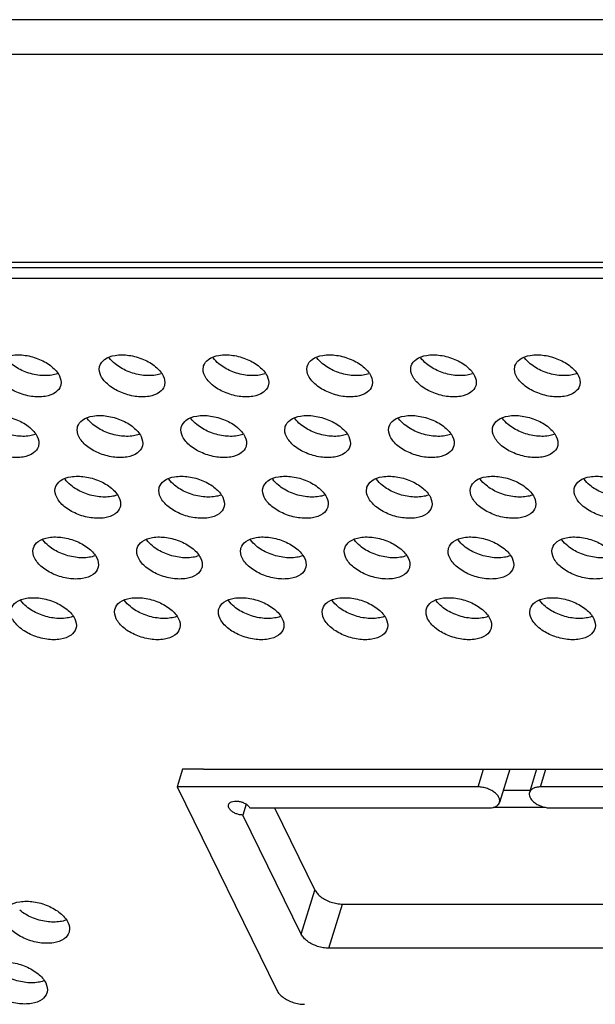
# Model space of a CAD drawing. Units: millimetres. Extents: x 29948 to 31481, y 6724 to 8044.
# Drawn here: x 30921 to 30947, y 7348 to 7392 of the extents above; entities that cross this region are included whole.
import ezdxf

# ---------------------------------------------------------------- set-up
doc = ezdxf.new("R2010")
doc.units = ezdxf.units.MM
doc.layers.add('02___PRT_ALL_AXES', color=7, linetype='Continuous')

msp = doc.modelspace()

# ---------------------------------------------------------------- linework, layer by layer
at = {"color": 7, "linetype": 'Continuous'}
for p, q in [((30968.529, 7391.756), (30761.769, 7391.756)), ((30968.598, 7390.21), (30761.838, 7390.21)), ((30711.863, 7381.011), (31027.602, 7381.011)), ((30712.128, 7380.772), (31027.869, 7380.772)), ((30928.264, 7358.524), (30928.022, 7357.741)), ((30929.186, 7358.524), (30928.264, 7358.524)), ((30941.378, 7357.741), (30941.62, 7358.524)), ((30942.778, 7358.524), (30942.323, 7357.053)), ((30943.971, 7358.524), (30943.653, 7357.496)), ((30944.141, 7357.741), (30944.383, 7358.524)), ((30941.378, 7357.741), (30928.022, 7357.741)), ((30928.022, 7357.741), (30932.446, 7348.728)), ((30957.496, 7357.741), (30944.141, 7357.741)), ((30931.083, 7356.977), (30930.935, 7356.498)), ((30931.243, 7356.809), (30941.835, 7356.809)), ((30932.349, 7356.809), (30934.133, 7353.172)), ((30944.599, 7356.809), (30955.191, 7356.809)), ((30933.528, 7351.214), (30930.935, 7356.498)), ((30933.528, 7351.214), (30934.133, 7353.172)), ((30934.754, 7350.593), (30935.359, 7352.551)), ((30935.359, 7352.551), (30957.741, 7352.551)), ((30957.781, 7350.593), (30934.754, 7350.593))]:
    msp.add_line(p, q, dxfattribs=at)
for points, start_tangent, end_tangent in [([(30942.323, 7357.054), (30942.33, 7357.081), (30942.323, 7357.209), (30942.258, 7357.341), (30942.14, 7357.469), (30941.979, 7357.58), (30941.788, 7357.667), (30941.582, 7357.722), (30941.378, 7357.741)], (0.299617, 0.95406), (-1, 0)), ([(30944.141, 7357.741), (30943.956, 7357.722), (30943.804, 7357.667), (30943.698, 7357.58), (30943.653, 7357.496)], (-1, 0), (-0.299617, -0.95406)), ([(30943.653, 7357.496), (30943.646, 7357.469), (30943.653, 7357.341), (30943.719, 7357.209), (30943.836, 7357.081), (30943.998, 7356.97), (30944.189, 7356.883), (30944.395, 7356.828), (30944.599, 7356.809)], (-0.299617, -0.95406), (1, 0)), ([(30930.935, 7356.498), (30930.785, 7356.513), (30930.635, 7356.557), (30930.5, 7356.626), (30930.392, 7356.713), (30930.322, 7356.809), (30930.298, 7356.905), (30930.305, 7356.956)], (-1, 0), (0.292641, 0.956223)), ([(30930.305, 7356.956), (30930.32, 7356.991), (30930.389, 7357.06), (30930.495, 7357.104), (30930.63, 7357.119), (30930.78, 7357.104), (30930.93, 7357.06), (30931.066, 7356.991), (30931.174, 7356.905), (30931.243, 7356.809)], (0.292641, 0.956223), (0.440543, -0.897732)), ([(30941.835, 7356.809), (30942.021, 7356.828), (30942.173, 7356.883), (30942.278, 7356.97), (30942.323, 7357.054)], (1, 0), (0.299617, 0.95406)), ([(30934.133, 7353.172), (30934.244, 7353.012), (30934.409, 7352.862), (30934.619, 7352.733), (30934.858, 7352.634), (30935.111, 7352.572), (30935.359, 7352.551)], (0.440543, -0.897732), (1, 0)), ([(30934.754, 7350.593), (30934.505, 7350.614), (30934.253, 7350.676), (30934.013, 7350.775), (30933.804, 7350.903), (30933.638, 7351.053), (30933.528, 7351.214)], (-1, 0), (-0.440543, 0.897732)), ([(30932.446, 7348.728), (30932.556, 7348.567), (30932.721, 7348.417), (30932.931, 7348.288), (30933.17, 7348.189), (30933.423, 7348.127), (30933.672, 7348.106)], (0.440543, -0.897732), (1, 0))]:
    msp.add_spline(points, degree=3, dxfattribs=dict(at, start_tangent=start_tangent, end_tangent=end_tangent))
at = {"layer": '02___PRT_ALL_AXES', "color": 7, "linetype": 'Continuous'}
for p, q in [((31027.194, 7380.281), (30713.112, 7380.281)), ((30929.186, 7358.524), (30956.817, 7358.524)), ((30943.653, 7357.58), (30942.486, 7357.58)), ((30944.37, 7356.834), (30942.039, 7356.834))]:
    msp.add_line(p, q, dxfattribs=at)
for points, start_tangent, end_tangent in [([(30920.664, 7376.876), (30921.279, 7376.876), (30921.921, 7376.696), (30922.464, 7376.372)], (0.987514, 0.157533), (0.769118, -0.639106)), ([(30924.59, 7376.409), (30924.804, 7376.696), (30925.27, 7376.876)], (0.30762, 0.951509), (0.987514, 0.157533)), ([(30925.27, 7376.876), (30925.884, 7376.876), (30926.527, 7376.696), (30927.069, 7376.372)], (0.987514, 0.157533), (0.769118, -0.639106)), ([(30929.195, 7376.409), (30929.409, 7376.696), (30929.875, 7376.876)], (0.30762, 0.951509), (0.987514, 0.157533)), ([(30929.875, 7376.876), (30930.49, 7376.876), (30931.132, 7376.696), (30931.675, 7376.372)], (0.987514, 0.157533), (0.769118, -0.639106)), ([(30933.801, 7376.409), (30934.015, 7376.696), (30934.48, 7376.876)], (0.30762, 0.951509), (0.987514, 0.157533)), ([(30934.48, 7376.876), (30935.095, 7376.876), (30935.737, 7376.696), (30936.28, 7376.372)], (0.987514, 0.157533), (0.769118, -0.639106)), ([(30938.406, 7376.409), (30938.62, 7376.696), (30939.086, 7376.876)], (0.30762, 0.951509), (0.987514, 0.157533)), ([(30939.086, 7376.876), (30939.7, 7376.876), (30940.343, 7376.696), (30940.885, 7376.372)], (0.987514, 0.157533), (0.769118, -0.639106)), ([(30943.011, 7376.409), (30943.225, 7376.696), (30943.691, 7376.876)], (0.30762, 0.951509), (0.987514, 0.157533)), ([(30943.691, 7376.876), (30944.306, 7376.876), (30944.948, 7376.696), (30945.491, 7376.372)], (0.987514, 0.157533), (0.769118, -0.639106)), ([(30922.462, 7375.998), (30921.847, 7375.998), (30921.205, 7376.178), (30920.662, 7376.503)], (-0.987514, -0.157533), (-0.769118, 0.639106)), ([(30922.464, 7376.372), (30922.799, 7375.967)], (0.769118, -0.639106), (0.440543, -0.897732)), ([(30924.642, 7375.967), (30924.58, 7376.372), (30924.59, 7376.409)], (-0.440543, 0.897732), (0.30762, 0.951509)), ([(30925.267, 7376.503), (30925.013, 7376.771)], (-0.769118, 0.639106), (-0.577471, 0.816411)), ([(30927.067, 7375.998), (30926.452, 7375.998), (30925.81, 7376.178), (30925.267, 7376.503)], (-0.987514, -0.157533), (-0.769118, 0.639106)), ([(30927.069, 7376.372), (30927.405, 7375.967)], (0.769118, -0.639106), (0.440543, -0.897732)), ([(30929.247, 7375.967), (30929.185, 7376.372), (30929.195, 7376.409)], (-0.440543, 0.897732), (0.30762, 0.951509)), ([(30929.873, 7376.503), (30929.619, 7376.771)], (-0.769118, 0.639106), (-0.577471, 0.816411)), ([(30931.672, 7375.998), (30931.058, 7375.998), (30930.415, 7376.178), (30929.873, 7376.503)], (-0.987514, -0.157533), (-0.769118, 0.639106)), ([(30931.675, 7376.372), (30932.01, 7375.967)], (0.769118, -0.639106), (0.440543, -0.897732)), ([(30933.852, 7375.967), (30933.79, 7376.372), (30933.801, 7376.409)], (-0.440543, 0.897732), (0.30762, 0.951509)), ([(30934.478, 7376.503), (30934.224, 7376.771)], (-0.769118, 0.639106), (-0.577471, 0.816411)), ([(30936.278, 7375.998), (30935.663, 7375.998), (30935.021, 7376.178), (30934.478, 7376.503)], (-0.987514, -0.157533), (-0.769118, 0.639106)), ([(30936.28, 7376.372), (30936.615, 7375.967)], (0.769118, -0.639106), (0.440543, -0.897732)), ([(30938.457, 7375.967), (30938.396, 7376.372), (30938.406, 7376.409)], (-0.440543, 0.897732), (0.30762, 0.951509)), ([(30939.083, 7376.503), (30938.829, 7376.771)], (-0.769118, 0.639106), (-0.577471, 0.816411)), ([(30940.883, 7375.998), (30940.268, 7375.998), (30939.626, 7376.178), (30939.083, 7376.503)], (-0.987514, -0.157533), (-0.769118, 0.639106)), ([(30940.885, 7376.372), (30941.221, 7375.967)], (0.769118, -0.639106), (0.440543, -0.897732)), ([(30943.063, 7375.967), (30943.001, 7376.372), (30943.011, 7376.409)], (-0.440543, 0.897732), (0.30762, 0.951509)), ([(30943.689, 7376.503), (30943.435, 7376.771)], (-0.769118, 0.639106), (-0.577471, 0.816411)), ([(30945.488, 7375.998), (30944.873, 7375.998), (30944.231, 7376.178), (30943.689, 7376.503)], (-0.987514, -0.157533), (-0.769118, 0.639106)), ([(30945.491, 7376.372), (30945.826, 7375.967)], (0.769118, -0.639106), (0.440543, -0.897732)), ([(30922.851, 7375.525), (30922.637, 7375.238), (30922.171, 7375.058), (30921.556, 7375.058), (30920.914, 7375.238), (30920.372, 7375.563), (30920.036, 7375.967)], (-0.30762, -0.951509), (-0.440543, 0.897732)), ([(30922.709, 7376.06), (30922.462, 7375.998)], (-0.938301, -0.345819), (-0.987514, -0.157533)), ([(30922.799, 7375.967), (30922.861, 7375.563), (30922.851, 7375.525)], (0.440543, -0.897732), (-0.30762, -0.951509)), ([(30927.456, 7375.525), (30927.242, 7375.238), (30926.777, 7375.058), (30926.162, 7375.058), (30925.519, 7375.238), (30924.977, 7375.563), (30924.642, 7375.967)], (-0.30762, -0.951509), (-0.440543, 0.897732)), ([(30927.314, 7376.06), (30927.067, 7375.998)], (-0.938301, -0.345819), (-0.987514, -0.157533)), ([(30927.405, 7375.967), (30927.466, 7375.563), (30927.456, 7375.525)], (0.440543, -0.897732), (-0.30762, -0.951509)), ([(30932.061, 7375.525), (30931.848, 7375.238), (30931.382, 7375.058), (30930.767, 7375.058), (30930.125, 7375.238), (30929.582, 7375.563), (30929.247, 7375.967)], (-0.30762, -0.951509), (-0.440543, 0.897732)), ([(30931.919, 7376.06), (30931.672, 7375.998)], (-0.938301, -0.345819), (-0.987514, -0.157533)), ([(30932.01, 7375.967), (30932.072, 7375.563), (30932.061, 7375.525)], (0.440543, -0.897732), (-0.30762, -0.951509)), ([(30936.667, 7375.525), (30936.453, 7375.238), (30935.987, 7375.058), (30935.372, 7375.058), (30934.73, 7375.238), (30934.187, 7375.563), (30933.852, 7375.967)], (-0.30762, -0.951509), (-0.440543, 0.897732)), ([(30936.525, 7376.06), (30936.278, 7375.998)], (-0.938301, -0.345819), (-0.987514, -0.157533)), ([(30936.615, 7375.967), (30936.677, 7375.563), (30936.667, 7375.525)], (0.440543, -0.897732), (-0.30762, -0.951509)), ([(30941.272, 7375.525), (30941.058, 7375.238), (30940.593, 7375.058), (30939.978, 7375.058), (30939.335, 7375.238), (30938.793, 7375.563), (30938.457, 7375.967)], (-0.30762, -0.951509), (-0.440543, 0.897732)), ([(30941.13, 7376.06), (30940.883, 7375.998)], (-0.938301, -0.345819), (-0.987514, -0.157533)), ([(30941.221, 7375.967), (30941.282, 7375.563), (30941.272, 7375.525)], (0.440543, -0.897732), (-0.30762, -0.951509)), ([(30945.877, 7375.525), (30945.663, 7375.238), (30945.198, 7375.058), (30944.583, 7375.058), (30943.941, 7375.238), (30943.398, 7375.563), (30943.063, 7375.967)], (-0.30762, -0.951509), (-0.440543, 0.897732)), ([(30945.735, 7376.06), (30945.488, 7375.998)], (-0.938301, -0.345819), (-0.987514, -0.157533)), ([(30945.826, 7375.967), (30945.888, 7375.563), (30945.877, 7375.525)], (0.440543, -0.897732), (-0.30762, -0.951509)), ([(30919.683, 7374.185), (30920.297, 7374.185), (30920.94, 7374.005), (30921.482, 7373.68)], (0.987514, 0.157533), (0.769118, -0.639106)), ([(30923.608, 7373.718), (30923.822, 7374.005), (30924.288, 7374.185)], (0.30762, 0.951509), (0.987514, 0.157533)), ([(30924.288, 7374.185), (30924.903, 7374.185), (30925.545, 7374.005), (30926.088, 7373.68)], (0.987514, 0.157533), (0.769118, -0.639106)), ([(30928.214, 7373.718), (30928.427, 7374.005), (30928.893, 7374.185)], (0.30762, 0.951509), (0.987514, 0.157533)), ([(30928.893, 7374.185), (30929.508, 7374.185), (30930.15, 7374.005), (30930.693, 7373.68)], (0.987514, 0.157533), (0.769118, -0.639106)), ([(30932.819, 7373.718), (30933.033, 7374.005), (30933.498, 7374.185)], (0.30762, 0.951509), (0.987514, 0.157533)), ([(30933.498, 7374.185), (30934.113, 7374.185), (30934.756, 7374.005), (30935.298, 7373.68)], (0.987514, 0.157533), (0.769118, -0.639106)), ([(30937.424, 7373.718), (30937.638, 7374.005), (30938.104, 7374.185)], (0.30762, 0.951509), (0.987514, 0.157533)), ([(30938.104, 7374.185), (30938.719, 7374.185), (30939.361, 7374.005), (30939.903, 7373.68)], (0.987514, 0.157533), (0.769118, -0.639106)), ([(30942.03, 7373.718), (30942.243, 7374.005), (30942.709, 7374.185)], (0.30762, 0.951509), (0.987514, 0.157533)), ([(30942.709, 7374.185), (30943.324, 7374.185), (30943.966, 7374.005), (30944.509, 7373.68)], (0.987514, 0.157533), (0.769118, -0.639106)), ([(30921.48, 7373.307), (30920.865, 7373.307), (30920.223, 7373.487), (30919.68, 7373.811)], (-0.987514, -0.157533), (-0.769118, 0.639106)), ([(30924.286, 7373.811), (30924.032, 7374.079)], (-0.769118, 0.639106), (-0.577471, 0.816411)), ([(30926.085, 7373.307), (30925.47, 7373.307), (30924.828, 7373.487), (30924.286, 7373.811)], (-0.987514, -0.157533), (-0.769118, 0.639106)), ([(30928.891, 7373.811), (30928.637, 7374.079)], (-0.769118, 0.639106), (-0.577471, 0.816411)), ([(30930.691, 7373.307), (30930.076, 7373.307), (30929.433, 7373.487), (30928.891, 7373.811)], (-0.987514, -0.157533), (-0.769118, 0.639106)), ([(30933.496, 7373.811), (30933.242, 7374.079)], (-0.769118, 0.639106), (-0.577471, 0.816411)), ([(30935.296, 7373.307), (30934.681, 7373.307), (30934.039, 7373.487), (30933.496, 7373.811)], (-0.987514, -0.157533), (-0.769118, 0.639106)), ([(30938.101, 7373.811), (30937.848, 7374.079)], (-0.769118, 0.639106), (-0.577471, 0.816411)), ([(30939.901, 7373.307), (30939.286, 7373.307), (30938.644, 7373.487), (30938.101, 7373.811)], (-0.987514, -0.157533), (-0.769118, 0.639106)), ([(30942.707, 7373.811), (30942.453, 7374.079)], (-0.769118, 0.639106), (-0.577471, 0.816411)), ([(30944.507, 7373.307), (30943.892, 7373.307), (30943.249, 7373.487), (30942.707, 7373.811)], (-0.987514, -0.157533), (-0.769118, 0.639106)), ([(30921.727, 7373.369), (30921.48, 7373.307)], (-0.938301, -0.345819), (-0.987514, -0.157533)), ([(30921.482, 7373.68), (30921.818, 7373.276)], (0.769118, -0.639106), (0.440543, -0.897732)), ([(30923.66, 7373.276), (30923.598, 7373.68), (30923.608, 7373.718)], (-0.440543, 0.897732), (0.30762, 0.951509)), ([(30926.332, 7373.369), (30926.085, 7373.307)], (-0.938301, -0.345819), (-0.987514, -0.157533)), ([(30926.088, 7373.68), (30926.423, 7373.276)], (0.769118, -0.639106), (0.440543, -0.897732)), ([(30928.265, 7373.276), (30928.203, 7373.68), (30928.214, 7373.718)], (-0.440543, 0.897732), (0.30762, 0.951509)), ([(30930.938, 7373.369), (30930.691, 7373.307)], (-0.938301, -0.345819), (-0.987514, -0.157533)), ([(30930.693, 7373.68), (30931.028, 7373.276)], (0.769118, -0.639106), (0.440543, -0.897732)), ([(30932.87, 7373.276), (30932.809, 7373.68), (30932.819, 7373.718)], (-0.440543, 0.897732), (0.30762, 0.951509)), ([(30935.543, 7373.369), (30935.296, 7373.307)], (-0.938301, -0.345819), (-0.987514, -0.157533)), ([(30935.298, 7373.68), (30935.634, 7373.276)], (0.769118, -0.639106), (0.440543, -0.897732)), ([(30937.476, 7373.276), (30937.414, 7373.68), (30937.424, 7373.718)], (-0.440543, 0.897732), (0.30762, 0.951509)), ([(30940.148, 7373.369), (30939.901, 7373.307)], (-0.938301, -0.345819), (-0.987514, -0.157533)), ([(30939.903, 7373.68), (30940.239, 7373.276)], (0.769118, -0.639106), (0.440543, -0.897732)), ([(30942.081, 7373.276), (30942.019, 7373.68), (30942.03, 7373.718)], (-0.440543, 0.897732), (0.30762, 0.951509)), ([(30944.754, 7373.369), (30944.507, 7373.307)], (-0.938301, -0.345819), (-0.987514, -0.157533)), ([(30944.509, 7373.68), (30944.844, 7373.276)], (0.769118, -0.639106), (0.440543, -0.897732)), ([(30921.869, 7372.834), (30921.655, 7372.547), (30921.19, 7372.367), (30920.575, 7372.367), (30919.932, 7372.547), (30919.39, 7372.871), (30919.054, 7373.276)], (-0.30762, -0.951509), (-0.440543, 0.897732)), ([(30921.818, 7373.276), (30921.879, 7372.871), (30921.869, 7372.834)], (0.440543, -0.897732), (-0.30762, -0.951509)), ([(30926.474, 7372.834), (30926.26, 7372.547), (30925.795, 7372.367), (30925.18, 7372.367), (30924.538, 7372.547), (30923.995, 7372.871), (30923.66, 7373.276)], (-0.30762, -0.951509), (-0.440543, 0.897732)), ([(30926.423, 7373.276), (30926.485, 7372.871), (30926.474, 7372.834)], (0.440543, -0.897732), (-0.30762, -0.951509)), ([(30931.08, 7372.834), (30930.866, 7372.547), (30930.4, 7372.367), (30929.785, 7372.367), (30929.143, 7372.547), (30928.6, 7372.871), (30928.265, 7373.276)], (-0.30762, -0.951509), (-0.440543, 0.897732)), ([(30931.028, 7373.276), (30931.09, 7372.871), (30931.08, 7372.834)], (0.440543, -0.897732), (-0.30762, -0.951509)), ([(30935.685, 7372.834), (30935.471, 7372.547), (30935.005, 7372.367), (30934.391, 7372.367), (30933.748, 7372.547), (30933.206, 7372.871), (30932.87, 7373.276)], (-0.30762, -0.951509), (-0.440543, 0.897732)), ([(30935.634, 7373.276), (30935.695, 7372.871), (30935.685, 7372.834)], (0.440543, -0.897732), (-0.30762, -0.951509)), ([(30940.29, 7372.834), (30940.076, 7372.547), (30939.611, 7372.367), (30938.996, 7372.367), (30938.354, 7372.547), (30937.811, 7372.871), (30937.476, 7373.276)], (-0.30762, -0.951509), (-0.440543, 0.897732)), ([(30940.239, 7373.276), (30940.301, 7372.871), (30940.29, 7372.834)], (0.440543, -0.897732), (-0.30762, -0.951509)), ([(30944.896, 7372.834), (30944.682, 7372.547), (30944.216, 7372.367), (30943.601, 7372.367), (30942.959, 7372.547), (30942.416, 7372.871), (30942.081, 7373.276)], (-0.30762, -0.951509), (-0.440543, 0.897732)), ([(30944.844, 7373.276), (30944.906, 7372.871), (30944.896, 7372.834)], (0.440543, -0.897732), (-0.30762, -0.951509)), ([(30922.627, 7371.026), (30922.84, 7371.313), (30923.306, 7371.493)], (0.30762, 0.951509), (0.987514, 0.157533)), ([(30923.304, 7371.119), (30923.05, 7371.388)], (-0.769118, 0.639106), (-0.577471, 0.816411)), ([(30925.104, 7370.615), (30924.489, 7370.615), (30923.846, 7370.795), (30923.304, 7371.119)], (-0.987514, -0.157533), (-0.769118, 0.639106)), ([(30923.306, 7371.493), (30923.921, 7371.493), (30924.563, 7371.313), (30925.106, 7370.989)], (0.987514, 0.157533), (0.769118, -0.639106)), ([(30927.232, 7371.026), (30927.446, 7371.313), (30927.911, 7371.493)], (0.30762, 0.951509), (0.987514, 0.157533)), ([(30927.909, 7371.119), (30927.655, 7371.388)], (-0.769118, 0.639106), (-0.577471, 0.816411)), ([(30929.709, 7370.615), (30929.094, 7370.615), (30928.452, 7370.795), (30927.909, 7371.119)], (-0.987514, -0.157533), (-0.769118, 0.639106)), ([(30927.911, 7371.493), (30928.526, 7371.493), (30929.169, 7371.313), (30929.711, 7370.989)], (0.987514, 0.157533), (0.769118, -0.639106)), ([(30931.837, 7371.026), (30932.051, 7371.313), (30932.517, 7371.493)], (0.30762, 0.951509), (0.987514, 0.157533)), ([(30932.514, 7371.119), (30932.261, 7371.388)], (-0.769118, 0.639106), (-0.577471, 0.816411)), ([(30934.314, 7370.615), (30933.699, 7370.615), (30933.057, 7370.795), (30932.514, 7371.119)], (-0.987514, -0.157533), (-0.769118, 0.639106)), ([(30932.517, 7371.493), (30933.131, 7371.493), (30933.774, 7371.313), (30934.316, 7370.989)], (0.987514, 0.157533), (0.769118, -0.639106)), ([(30936.442, 7371.026), (30936.656, 7371.313), (30937.122, 7371.493)], (0.30762, 0.951509), (0.987514, 0.157533)), ([(30937.12, 7371.119), (30936.866, 7371.388)], (-0.769118, 0.639106), (-0.577471, 0.816411)), ([(30938.919, 7370.615), (30938.305, 7370.615), (30937.662, 7370.795), (30937.12, 7371.119)], (-0.987514, -0.157533), (-0.769118, 0.639106)), ([(30937.122, 7371.493), (30937.737, 7371.493), (30938.379, 7371.313), (30938.922, 7370.989)], (0.987514, 0.157533), (0.769118, -0.639106)), ([(30941.048, 7371.026), (30941.262, 7371.313), (30941.727, 7371.493)], (0.30762, 0.951509), (0.987514, 0.157533)), ([(30941.725, 7371.119), (30941.471, 7371.388)], (-0.769118, 0.639106), (-0.577471, 0.816411)), ([(30943.525, 7370.615), (30942.91, 7370.615), (30942.268, 7370.795), (30941.725, 7371.119)], (-0.987514, -0.157533), (-0.769118, 0.639106)), ([(30941.727, 7371.493), (30942.342, 7371.493), (30942.984, 7371.313), (30943.527, 7370.989)], (0.987514, 0.157533), (0.769118, -0.639106)), ([(30945.653, 7371.026), (30945.867, 7371.313), (30946.333, 7371.493)], (0.30762, 0.951509), (0.987514, 0.157533)), ([(30946.33, 7371.119), (30946.076, 7371.388)], (-0.769118, 0.639106), (-0.577471, 0.816411)), ([(30948.13, 7370.615), (30947.515, 7370.615), (30946.873, 7370.795), (30946.33, 7371.119)], (-0.987514, -0.157533), (-0.769118, 0.639106)), ([(30946.333, 7371.493), (30946.947, 7371.493), (30947.59, 7371.313), (30948.132, 7370.989)], (0.987514, 0.157533), (0.769118, -0.639106)), ([(30922.678, 7370.584), (30922.616, 7370.989), (30922.627, 7371.026)], (-0.440543, 0.897732), (0.30762, 0.951509)), ([(30925.106, 7370.989), (30925.441, 7370.584)], (0.769118, -0.639106), (0.440543, -0.897732)), ([(30927.283, 7370.584), (30927.222, 7370.989), (30927.232, 7371.026)], (-0.440543, 0.897732), (0.30762, 0.951509)), ([(30929.711, 7370.989), (30930.046, 7370.584)], (0.769118, -0.639106), (0.440543, -0.897732)), ([(30931.889, 7370.584), (30931.827, 7370.989), (30931.837, 7371.026)], (-0.440543, 0.897732), (0.30762, 0.951509)), ([(30934.316, 7370.989), (30934.652, 7370.584)], (0.769118, -0.639106), (0.440543, -0.897732)), ([(30936.494, 7370.584), (30936.432, 7370.989), (30936.442, 7371.026)], (-0.440543, 0.897732), (0.30762, 0.951509)), ([(30938.922, 7370.989), (30939.257, 7370.584)], (0.769118, -0.639106), (0.440543, -0.897732)), ([(30941.099, 7370.584), (30941.037, 7370.989), (30941.048, 7371.026)], (-0.440543, 0.897732), (0.30762, 0.951509)), ([(30943.527, 7370.989), (30943.862, 7370.584)], (0.769118, -0.639106), (0.440543, -0.897732)), ([(30945.704, 7370.584), (30945.643, 7370.989), (30945.653, 7371.026)], (-0.440543, 0.897732), (0.30762, 0.951509)), ([(30925.493, 7370.142), (30925.279, 7369.855), (30924.813, 7369.675), (30924.198, 7369.675), (30923.556, 7369.855), (30923.013, 7370.179), (30922.678, 7370.584)], (-0.30762, -0.951509), (-0.440543, 0.897732)), ([(30925.351, 7370.677), (30925.104, 7370.615)], (-0.938301, -0.345819), (-0.987514, -0.157533)), ([(30925.441, 7370.584), (30925.503, 7370.179), (30925.493, 7370.142)], (0.440543, -0.897732), (-0.30762, -0.951509)), ([(30930.098, 7370.142), (30929.884, 7369.855), (30929.418, 7369.675), (30928.804, 7369.675), (30928.161, 7369.855), (30927.619, 7370.179), (30927.283, 7370.584)], (-0.30762, -0.951509), (-0.440543, 0.897732)), ([(30929.956, 7370.677), (30929.709, 7370.615)], (-0.938301, -0.345819), (-0.987514, -0.157533)), ([(30930.046, 7370.584), (30930.108, 7370.179), (30930.098, 7370.142)], (0.440543, -0.897732), (-0.30762, -0.951509)), ([(30934.703, 7370.142), (30934.489, 7369.855), (30934.024, 7369.675), (30933.409, 7369.675), (30932.766, 7369.855), (30932.224, 7370.179), (30931.889, 7370.584)], (-0.30762, -0.951509), (-0.440543, 0.897732)), ([(30934.561, 7370.677), (30934.314, 7370.615)], (-0.938301, -0.345819), (-0.987514, -0.157533)), ([(30934.652, 7370.584), (30934.713, 7370.179), (30934.703, 7370.142)], (0.440543, -0.897732), (-0.30762, -0.951509)), ([(30939.308, 7370.142), (30939.095, 7369.855), (30938.629, 7369.675), (30938.014, 7369.675), (30937.372, 7369.855), (30936.829, 7370.179), (30936.494, 7370.584)], (-0.30762, -0.951509), (-0.440543, 0.897732)), ([(30939.166, 7370.677), (30938.919, 7370.615)], (-0.938301, -0.345819), (-0.987514, -0.157533)), ([(30939.257, 7370.584), (30939.319, 7370.179), (30939.308, 7370.142)], (0.440543, -0.897732), (-0.30762, -0.951509)), ([(30943.914, 7370.142), (30943.7, 7369.855), (30943.234, 7369.675), (30942.619, 7369.675), (30941.977, 7369.855), (30941.435, 7370.179), (30941.099, 7370.584)], (-0.30762, -0.951509), (-0.440543, 0.897732)), ([(30943.772, 7370.677), (30943.525, 7370.615)], (-0.938301, -0.345819), (-0.987514, -0.157533)), ([(30943.862, 7370.584), (30943.924, 7370.179), (30943.914, 7370.142)], (0.440543, -0.897732), (-0.30762, -0.951509)), ([(30948.519, 7370.142), (30948.305, 7369.855), (30947.84, 7369.675), (30947.225, 7369.675), (30946.582, 7369.855), (30946.04, 7370.179), (30945.704, 7370.584)], (-0.30762, -0.951509), (-0.440543, 0.897732)), ([(30921.645, 7368.334), (30921.859, 7368.621), (30922.324, 7368.801)], (0.30762, 0.951509), (0.987514, 0.157533)), ([(30922.322, 7368.428), (30922.068, 7368.696)], (-0.769118, 0.639106), (-0.577471, 0.816411)), ([(30922.324, 7368.801), (30922.939, 7368.801), (30923.581, 7368.621), (30924.124, 7368.297)], (0.987514, 0.157533), (0.769118, -0.639106)), ([(30926.25, 7368.334), (30926.464, 7368.621), (30926.93, 7368.801)], (0.30762, 0.951509), (0.987514, 0.157533)), ([(30926.927, 7368.428), (30926.673, 7368.696)], (-0.769118, 0.639106), (-0.577471, 0.816411)), ([(30926.93, 7368.801), (30927.544, 7368.801), (30928.187, 7368.621), (30928.729, 7368.297)], (0.987514, 0.157533), (0.769118, -0.639106)), ([(30930.855, 7368.334), (30931.069, 7368.621), (30931.535, 7368.801)], (0.30762, 0.951509), (0.987514, 0.157533)), ([(30931.533, 7368.428), (30931.279, 7368.696)], (-0.769118, 0.639106), (-0.577471, 0.816411)), ([(30931.535, 7368.801), (30932.15, 7368.801), (30932.792, 7368.621), (30933.335, 7368.297)], (0.987514, 0.157533), (0.769118, -0.639106)), ([(30935.461, 7368.334), (30935.675, 7368.621), (30936.14, 7368.801)], (0.30762, 0.951509), (0.987514, 0.157533)), ([(30936.138, 7368.428), (30935.884, 7368.696)], (-0.769118, 0.639106), (-0.577471, 0.816411)), ([(30936.14, 7368.801), (30936.755, 7368.801), (30937.397, 7368.621), (30937.94, 7368.297)], (0.987514, 0.157533), (0.769118, -0.639106)), ([(30940.066, 7368.334), (30940.28, 7368.621), (30940.745, 7368.801)], (0.30762, 0.951509), (0.987514, 0.157533)), ([(30940.743, 7368.428), (30940.489, 7368.696)], (-0.769118, 0.639106), (-0.577471, 0.816411)), ([(30940.745, 7368.801), (30941.36, 7368.801), (30942.003, 7368.621), (30942.545, 7368.297)], (0.987514, 0.157533), (0.769118, -0.639106)), ([(30944.671, 7368.334), (30944.885, 7368.621), (30945.351, 7368.801)], (0.30762, 0.951509), (0.987514, 0.157533)), ([(30945.349, 7368.428), (30945.095, 7368.696)], (-0.769118, 0.639106), (-0.577471, 0.816411)), ([(30945.351, 7368.801), (30945.966, 7368.801), (30946.608, 7368.621), (30947.151, 7368.297)], (0.987514, 0.157533), (0.769118, -0.639106)), ([(30921.696, 7367.892), (30921.634, 7368.297), (30921.645, 7368.334)], (-0.440543, 0.897732), (0.30762, 0.951509)), ([(30924.122, 7367.923), (30923.507, 7367.923), (30922.865, 7368.103), (30922.322, 7368.428)], (-0.987514, -0.157533), (-0.769118, 0.639106)), ([(30924.124, 7368.297), (30924.459, 7367.892)], (0.769118, -0.639106), (0.440543, -0.897732)), ([(30926.301, 7367.892), (30926.24, 7368.297), (30926.25, 7368.334)], (-0.440543, 0.897732), (0.30762, 0.951509)), ([(30928.727, 7367.923), (30928.112, 7367.923), (30927.47, 7368.103), (30926.927, 7368.428)], (-0.987514, -0.157533), (-0.769118, 0.639106)), ([(30928.729, 7368.297), (30929.065, 7367.892)], (0.769118, -0.639106), (0.440543, -0.897732)), ([(30930.907, 7367.892), (30930.845, 7368.297), (30930.855, 7368.334)], (-0.440543, 0.897732), (0.30762, 0.951509)), ([(30933.332, 7367.923), (30932.718, 7367.923), (30932.075, 7368.103), (30931.533, 7368.428)], (-0.987514, -0.157533), (-0.769118, 0.639106)), ([(30933.335, 7368.297), (30933.67, 7367.892)], (0.769118, -0.639106), (0.440543, -0.897732)), ([(30935.512, 7367.892), (30935.45, 7368.297), (30935.461, 7368.334)], (-0.440543, 0.897732), (0.30762, 0.951509)), ([(30937.938, 7367.923), (30937.323, 7367.923), (30936.68, 7368.103), (30936.138, 7368.428)], (-0.987514, -0.157533), (-0.769118, 0.639106)), ([(30937.94, 7368.297), (30938.275, 7367.892)], (0.769118, -0.639106), (0.440543, -0.897732)), ([(30940.117, 7367.892), (30940.056, 7368.297), (30940.066, 7368.334)], (-0.440543, 0.897732), (0.30762, 0.951509)), ([(30942.543, 7367.923), (30941.928, 7367.923), (30941.286, 7368.103), (30940.743, 7368.428)], (-0.987514, -0.157533), (-0.769118, 0.639106)), ([(30942.545, 7368.297), (30942.881, 7367.892)], (0.769118, -0.639106), (0.440543, -0.897732)), ([(30944.723, 7367.892), (30944.661, 7368.297), (30944.671, 7368.334)], (-0.440543, 0.897732), (0.30762, 0.951509)), ([(30947.148, 7367.923), (30946.533, 7367.923), (30945.891, 7368.103), (30945.349, 7368.428)], (-0.987514, -0.157533), (-0.769118, 0.639106)), ([(30924.511, 7367.451), (30924.297, 7367.163), (30923.831, 7366.983), (30923.216, 7366.983), (30922.574, 7367.163), (30922.032, 7367.488), (30921.696, 7367.892)], (-0.30762, -0.951509), (-0.440543, 0.897732)), ([(30924.369, 7367.986), (30924.122, 7367.923)], (-0.938301, -0.345819), (-0.987514, -0.157533)), ([(30924.459, 7367.892), (30924.521, 7367.488), (30924.511, 7367.451)], (0.440543, -0.897732), (-0.30762, -0.951509)), ([(30929.116, 7367.451), (30928.902, 7367.163), (30928.437, 7366.983), (30927.822, 7366.983), (30927.179, 7367.163), (30926.637, 7367.488), (30926.301, 7367.892)], (-0.30762, -0.951509), (-0.440543, 0.897732)), ([(30928.974, 7367.986), (30928.727, 7367.923)], (-0.938301, -0.345819), (-0.987514, -0.157533)), ([(30929.065, 7367.892), (30929.126, 7367.488), (30929.116, 7367.451)], (0.440543, -0.897732), (-0.30762, -0.951509)), ([(30933.721, 7367.451), (30933.508, 7367.163), (30933.042, 7366.983), (30932.427, 7366.983), (30931.785, 7367.163), (30931.242, 7367.488), (30930.907, 7367.892)], (-0.30762, -0.951509), (-0.440543, 0.897732)), ([(30933.579, 7367.986), (30933.332, 7367.923)], (-0.938301, -0.345819), (-0.987514, -0.157533)), ([(30933.67, 7367.892), (30933.732, 7367.488), (30933.721, 7367.451)], (0.440543, -0.897732), (-0.30762, -0.951509)), ([(30938.327, 7367.451), (30938.113, 7367.163), (30937.647, 7366.983), (30937.032, 7366.983), (30936.39, 7367.163), (30935.847, 7367.488), (30935.512, 7367.892)], (-0.30762, -0.951509), (-0.440543, 0.897732)), ([(30938.185, 7367.986), (30937.938, 7367.923)], (-0.938301, -0.345819), (-0.987514, -0.157533)), ([(30938.275, 7367.892), (30938.337, 7367.488), (30938.327, 7367.451)], (0.440543, -0.897732), (-0.30762, -0.951509)), ([(30942.932, 7367.451), (30942.718, 7367.163), (30942.253, 7366.983), (30941.638, 7366.983), (30940.995, 7367.163), (30940.453, 7367.488), (30940.117, 7367.892)], (-0.30762, -0.951509), (-0.440543, 0.897732)), ([(30942.79, 7367.986), (30942.543, 7367.923)], (-0.938301, -0.345819), (-0.987514, -0.157533)), ([(30942.881, 7367.892), (30942.942, 7367.488), (30942.932, 7367.451)], (0.440543, -0.897732), (-0.30762, -0.951509)), ([(30947.537, 7367.451), (30947.323, 7367.163), (30946.858, 7366.983), (30946.243, 7366.983), (30945.601, 7367.163), (30945.058, 7367.488), (30944.723, 7367.892)], (-0.30762, -0.951509), (-0.440543, 0.897732)), ([(30920.663, 7365.643), (30920.877, 7365.93), (30921.342, 7366.11)], (0.30762, 0.951509), (0.987514, 0.157533)), ([(30921.34, 7365.736), (30921.086, 7366.004)], (-0.769118, 0.639106), (-0.577471, 0.816411)), ([(30921.342, 7366.11), (30921.957, 7366.11), (30922.6, 7365.93), (30923.142, 7365.605)], (0.987514, 0.157533), (0.769118, -0.639106)), ([(30925.268, 7365.643), (30925.482, 7365.93), (30925.948, 7366.11)], (0.30762, 0.951509), (0.987514, 0.157533)), ([(30925.946, 7365.736), (30925.692, 7366.004)], (-0.769118, 0.639106), (-0.577471, 0.816411)), ([(30925.948, 7366.11), (30926.563, 7366.11), (30927.205, 7365.93), (30927.748, 7365.605)], (0.987514, 0.157533), (0.769118, -0.639106)), ([(30929.874, 7365.643), (30930.087, 7365.93), (30930.553, 7366.11)], (0.30762, 0.951509), (0.987514, 0.157533)), ([(30930.551, 7365.736), (30930.297, 7366.004)], (-0.769118, 0.639106), (-0.577471, 0.816411)), ([(30930.553, 7366.11), (30931.168, 7366.11), (30931.81, 7365.93), (30932.353, 7365.605)], (0.987514, 0.157533), (0.769118, -0.639106)), ([(30934.479, 7365.643), (30934.693, 7365.93), (30935.158, 7366.11)], (0.30762, 0.951509), (0.987514, 0.157533)), ([(30935.156, 7365.736), (30934.902, 7366.004)], (-0.769118, 0.639106), (-0.577471, 0.816411)), ([(30935.158, 7366.11), (30935.773, 7366.11), (30936.416, 7365.93), (30936.958, 7365.605)], (0.987514, 0.157533), (0.769118, -0.639106)), ([(30939.084, 7365.643), (30939.298, 7365.93), (30939.764, 7366.11)], (0.30762, 0.951509), (0.987514, 0.157533)), ([(30939.761, 7365.736), (30939.508, 7366.004)], (-0.769118, 0.639106), (-0.577471, 0.816411)), ([(30939.764, 7366.11), (30940.379, 7366.11), (30941.021, 7365.93), (30941.563, 7365.605)], (0.987514, 0.157533), (0.769118, -0.639106)), ([(30943.69, 7365.643), (30943.903, 7365.93), (30944.369, 7366.11)], (0.30762, 0.951509), (0.987514, 0.157533)), ([(30944.367, 7365.736), (30944.113, 7366.004)], (-0.769118, 0.639106), (-0.577471, 0.816411)), ([(30944.369, 7366.11), (30944.984, 7366.11), (30945.626, 7365.93), (30946.169, 7365.605)], (0.987514, 0.157533), (0.769118, -0.639106)), ([(30923.14, 7365.232), (30922.525, 7365.232), (30921.883, 7365.412), (30921.34, 7365.736)], (-0.987514, -0.157533), (-0.769118, 0.639106)), ([(30923.142, 7365.605), (30923.478, 7365.201)], (0.769118, -0.639106), (0.440543, -0.897732)), ([(30925.32, 7365.201), (30925.258, 7365.605), (30925.268, 7365.643)], (-0.440543, 0.897732), (0.30762, 0.951509)), ([(30927.745, 7365.232), (30927.13, 7365.232), (30926.488, 7365.412), (30925.946, 7365.736)], (-0.987514, -0.157533), (-0.769118, 0.639106)), ([(30927.748, 7365.605), (30928.083, 7365.201)], (0.769118, -0.639106), (0.440543, -0.897732)), ([(30929.925, 7365.201), (30929.863, 7365.605), (30929.874, 7365.643)], (-0.440543, 0.897732), (0.30762, 0.951509)), ([(30932.351, 7365.232), (30931.736, 7365.232), (30931.093, 7365.412), (30930.551, 7365.736)], (-0.987514, -0.157533), (-0.769118, 0.639106)), ([(30932.353, 7365.605), (30932.688, 7365.201)], (0.769118, -0.639106), (0.440543, -0.897732)), ([(30934.53, 7365.201), (30934.469, 7365.605), (30934.479, 7365.643)], (-0.440543, 0.897732), (0.30762, 0.951509)), ([(30936.956, 7365.232), (30936.341, 7365.232), (30935.699, 7365.412), (30935.156, 7365.736)], (-0.987514, -0.157533), (-0.769118, 0.639106)), ([(30936.958, 7365.605), (30937.293, 7365.201)], (0.769118, -0.639106), (0.440543, -0.897732)), ([(30939.136, 7365.201), (30939.074, 7365.605), (30939.084, 7365.643)], (-0.440543, 0.897732), (0.30762, 0.951509)), ([(30941.561, 7365.232), (30940.946, 7365.232), (30940.304, 7365.412), (30939.761, 7365.736)], (-0.987514, -0.157533), (-0.769118, 0.639106)), ([(30941.563, 7365.605), (30941.899, 7365.201)], (0.769118, -0.639106), (0.440543, -0.897732)), ([(30943.741, 7365.201), (30943.679, 7365.605), (30943.69, 7365.643)], (-0.440543, 0.897732), (0.30762, 0.951509)), ([(30946.167, 7365.232), (30945.552, 7365.232), (30944.909, 7365.412), (30944.367, 7365.736)], (-0.987514, -0.157533), (-0.769118, 0.639106)), ([(30946.169, 7365.605), (30946.504, 7365.201)], (0.769118, -0.639106), (0.440543, -0.897732)), ([(30923.529, 7364.759), (30923.315, 7364.472), (30922.85, 7364.292), (30922.235, 7364.292), (30921.592, 7364.472), (30921.05, 7364.796), (30920.714, 7365.201)], (-0.30762, -0.951509), (-0.440543, 0.897732)), ([(30923.387, 7365.294), (30923.14, 7365.232)], (-0.938301, -0.345819), (-0.987514, -0.157533)), ([(30923.478, 7365.201), (30923.539, 7364.796), (30923.529, 7364.759)], (0.440543, -0.897732), (-0.30762, -0.951509)), ([(30928.134, 7364.759), (30927.92, 7364.472), (30927.455, 7364.292), (30926.84, 7364.292), (30926.198, 7364.472), (30925.655, 7364.796), (30925.32, 7365.201)], (-0.30762, -0.951509), (-0.440543, 0.897732)), ([(30927.992, 7365.294), (30927.745, 7365.232)], (-0.938301, -0.345819), (-0.987514, -0.157533)), ([(30928.083, 7365.201), (30928.145, 7364.796), (30928.134, 7364.759)], (0.440543, -0.897732), (-0.30762, -0.951509)), ([(30932.74, 7364.759), (30932.526, 7364.472), (30932.06, 7364.292), (30931.445, 7364.292), (30930.803, 7364.472), (30930.26, 7364.796), (30929.925, 7365.201)], (-0.30762, -0.951509), (-0.440543, 0.897732)), ([(30932.598, 7365.294), (30932.351, 7365.232)], (-0.938301, -0.345819), (-0.987514, -0.157533)), ([(30932.688, 7365.201), (30932.75, 7364.796), (30932.74, 7364.759)], (0.440543, -0.897732), (-0.30762, -0.951509)), ([(30937.345, 7364.759), (30937.131, 7364.472), (30936.665, 7364.292), (30936.051, 7364.292), (30935.408, 7364.472), (30934.866, 7364.796), (30934.53, 7365.201)], (-0.30762, -0.951509), (-0.440543, 0.897732)), ([(30937.203, 7365.294), (30936.956, 7365.232)], (-0.938301, -0.345819), (-0.987514, -0.157533)), ([(30937.293, 7365.201), (30937.355, 7364.796), (30937.345, 7364.759)], (0.440543, -0.897732), (-0.30762, -0.951509)), ([(30941.95, 7364.759), (30941.736, 7364.472), (30941.271, 7364.292), (30940.656, 7364.292), (30940.014, 7364.472), (30939.471, 7364.796), (30939.136, 7365.201)], (-0.30762, -0.951509), (-0.440543, 0.897732)), ([(30941.808, 7365.294), (30941.561, 7365.232)], (-0.938301, -0.345819), (-0.987514, -0.157533)), ([(30941.899, 7365.201), (30941.961, 7364.796), (30941.95, 7364.759)], (0.440543, -0.897732), (-0.30762, -0.951509)), ([(30946.556, 7364.759), (30946.342, 7364.472), (30945.876, 7364.292), (30945.261, 7364.292), (30944.619, 7364.472), (30944.076, 7364.796), (30943.741, 7365.201)], (-0.30762, -0.951509), (-0.440543, 0.897732)), ([(30946.413, 7365.294), (30946.167, 7365.232)], (-0.938301, -0.345819), (-0.987514, -0.157533)), ([(30946.504, 7365.201), (30946.566, 7364.796), (30946.556, 7364.759)], (0.440543, -0.897732), (-0.30762, -0.951509)), ([(30920.359, 7352.184), (30920.573, 7352.471), (30921.039, 7352.652)], (0.30762, 0.951509), (0.987514, 0.157533)), ([(30921.039, 7352.652), (30921.654, 7352.652), (30922.296, 7352.471), (30922.839, 7352.147)], (0.987514, 0.157533), (0.769118, -0.639106)), ([(30922.836, 7351.773), (30922.222, 7351.773), (30921.579, 7351.953), (30921.037, 7352.278)], (-0.987514, -0.157533), (-0.769118, 0.639106)), ([(30922.839, 7352.147), (30923.174, 7351.742)], (0.769118, -0.639106), (0.440543, -0.897732)), ([(30923.225, 7351.301), (30923.012, 7351.013), (30922.546, 7350.833), (30921.931, 7350.833), (30921.289, 7351.013), (30920.746, 7351.338), (30920.411, 7351.742)], (-0.30762, -0.951509), (-0.440543, 0.897732)), ([(30923.083, 7351.836), (30922.836, 7351.773)], (-0.938301, -0.345819), (-0.987514, -0.157533)), ([(30923.174, 7351.742), (30923.236, 7351.338), (30923.225, 7351.301)], (0.440543, -0.897732), (-0.30762, -0.951509)), ([(30920.057, 7349.96), (30920.672, 7349.96), (30921.314, 7349.78), (30921.857, 7349.455)], (0.987514, 0.157533), (0.769118, -0.639106)), ([(30921.855, 7349.082), (30921.24, 7349.082), (30920.597, 7349.262), (30920.055, 7349.586)], (-0.987514, -0.157533), (-0.769118, 0.639106)), ([(30921.857, 7349.455), (30922.192, 7349.051)], (0.769118, -0.639106), (0.440543, -0.897732)), ([(30922.244, 7348.609), (30922.03, 7348.322), (30921.564, 7348.142), (30920.949, 7348.142), (30920.307, 7348.322), (30919.764, 7348.646), (30919.429, 7349.051)], (-0.30762, -0.951509), (-0.440543, 0.897732)), ([(30922.102, 7349.144), (30921.855, 7349.082)], (-0.938301, -0.345819), (-0.987514, -0.157533)), ([(30922.192, 7349.051), (30922.254, 7348.646), (30922.244, 7348.609)], (0.440543, -0.897732), (-0.30762, -0.951509))]:
    msp.add_spline(points, degree=3, dxfattribs=dict(at, start_tangent=start_tangent, end_tangent=end_tangent))

doc.saveas('drawing.dxf')
